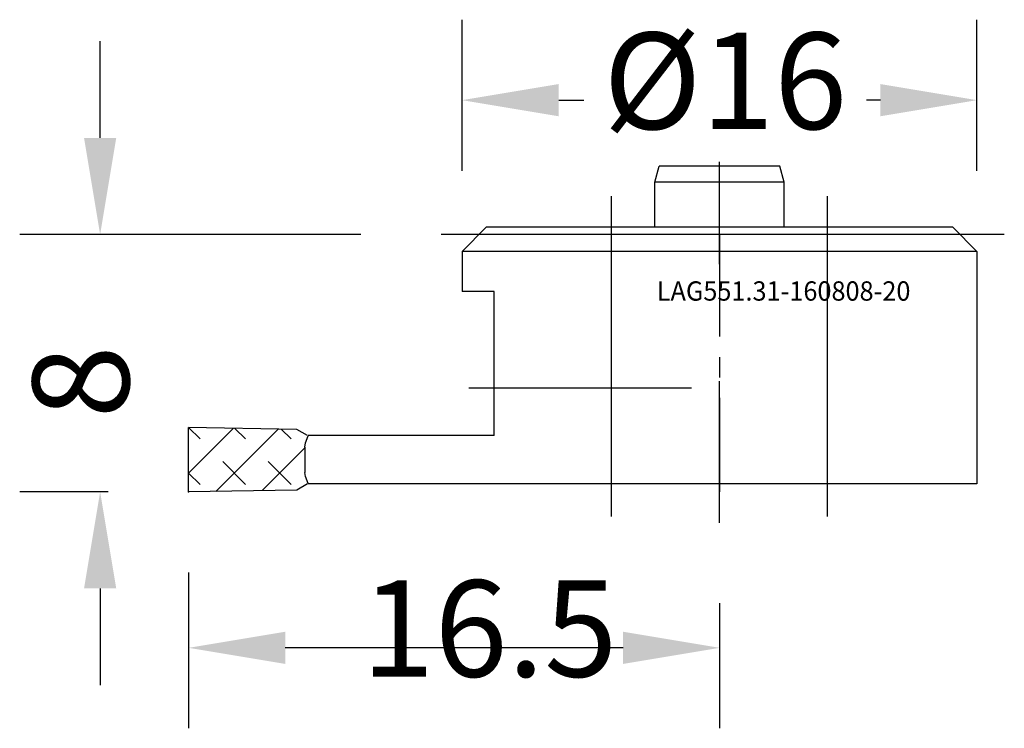
# Model space of a CAD drawing. Extents: x -8.5 to 22.1, y 6.8 to 28.8.
import ezdxf
from ezdxf.enums import TextEntityAlignment as Align

# ---------------------------------------------------------------- set-up
doc = ezdxf.new("R2010")
doc.units = 0
doc.header["$LTSCALE"] = 0.1
doc.header["$MEASUREMENT"] = 0
doc.linetypes.add('CENTER', pattern=[50.8, 31.75, -6.35, 6.35, -6.35])
doc.layers.get('0').update_dxf_attribs({"linetype": 'CONTINUOUS'})
doc.layers.get('DEFPOINTS').update_dxf_attribs({"linetype": 'CONTINUOUS'})
for name, color, linetype in [('1', 4, 'CONTINUOUS'), ('11', 4, 'CONTINUOUS'), ('14', 2, 'CENTER'), ('16', 5, 'CONTINUOUS'), ('20', 7, 'CONTINUOUS'), ('80', 2, 'CENTER'), ('81', 2, 'CENTER')]:
    doc.layers.add(name, color=color, linetype=linetype)
doc.styles.add('SANDVIK_STYLE', font='simplex.shx', dxfattribs={"oblique": 15, "height": 4.57})
doc.styles.add('TDM_STYLE', font='txt')
doc.dimstyles.new('SANDVIK_DIM', dxfattribs={"dimtxt": 3, "dimasz": 3, "dimexe": 2.5, "dimexo": 2.5, "dimgap": 1.5, "dimtad": 0, "dimzin": 0, "dimdsep": 46, "dimtxsty": 'TDM_STYLE', "dimcen": -3, "dimdle": 1.25, "dimclrd": 256, "dimclre": 256, "dimclrt": 256, "dimadec": 0, "dimazin": 0, "dimtfac": 0.75, "dimtofl": 0, "dimtmove": 2, "dimatfit": 3, "dimfxl": 1, "dimtvp": 1.5, "dimtolj": 1, "dimtzin": 0, "dimarcsym": 0})

# ---------------------------------------------------------------- blocks, each defined once
blk = doc.blocks.new('*D5')
for p, q in [((-5.977113, 25.100453), (-5.977113, 28.100453)), ((2.120303, 22.100453), (-8.477113, 22.100453)), ((-5.726803, 14.100453), (-8.477113, 14.100453)), ((-5.977113, 11.100453), (-5.977113, 8.100453))]:
    blk.add_line(p, q)
for points in [[(-6.477113, 25.100453), (-5.477113, 25.100453), (-5.977113, 22.100453)], [(-6.477113, 11.100453), (-5.477113, 11.100453), (-5.977113, 14.100453)]]:
    blk.add_solid(points)
at = {"layer": 'DEFPOINTS'}
for p in [(-5.977113, 22.100453), (4.620303, 22.100453), (-3.226803, 14.100453)]:
    blk.add_point(p, dxfattribs=at)
at = {"style": 'SANDVIK_STYLE'}
blk.add_text('8', height=3, rotation=89.999998, dxfattribs=at).set_placement((-6.577113, 17.518562), align=Align.MIDDLE_CENTER)
blk = doc.blocks.new('*D6')
for p, q in [((5.273198, 24.071687), (5.273198, 28.77132)), ((21.273198, 24.071687), (21.273198, 28.77132)), ((8.273198, 26.27132), (9.056724, 26.27132)), ((18.273198, 26.27132), (17.842438, 26.27132))]:
    blk.add_line(p, q)
for points in [[(8.273198, 26.77132), (8.273198, 25.77132), (5.273198, 26.27132)], [(18.273198, 26.77132), (18.273198, 25.77132), (21.273198, 26.27132)]]:
    blk.add_solid(points)
at = {"layer": 'DEFPOINTS'}
for p in [(5.273198, 26.27132), (5.273198, 21.571687), (21.273198, 21.571687)]:
    blk.add_point(p, dxfattribs=at)
at = {"style": 'SANDVIK_STYLE'}
blk.add_text('%%c16', height=3, dxfattribs=at).set_placement((13.449581, 26.87132), align=Align.MIDDLE_CENTER)
blk = doc.blocks.new('*D7')
for p, q in [((-3.226803, 11.600453), (-3.226803, 6.75567)), ((13.273198, 10.641241), (13.273198, 6.75567)), ((10.273198, 9.25567), (-0.226802, 9.25567))]:
    blk.add_line(p, q)
for points in [[(-0.226802, 9.75567), (-0.226802, 8.75567), (-3.226803, 9.25567)], [(10.273198, 9.75567), (10.273198, 8.75567), (13.273198, 9.25567)]]:
    blk.add_solid(points)
at = {"layer": 'DEFPOINTS'}
for p in [(-3.226803, 14.100453), (13.273198, 13.141241), (-3.226803, 9.25567)]:
    blk.add_point(p, dxfattribs=at)
at = {"style": 'SANDVIK_STYLE'}
blk.add_text('16.5', height=3, dxfattribs=at).set_placement((6.11945, 9.85567), align=Align.MIDDLE_CENTER)

msp = doc.modelspace()

# ---------------------------------------------------------------- linework, layer by layer
at = {"layer": '1'}
for p, q in [((9.91444, 13.339357), (9.91444, 23.284536)), ((16.631955, 13.339357), (16.631955, 23.284536)), ((22.122192, 22.100453), (4.620303, 22.100453)), ((5.273197, 21.571687), (6.023197, 22.321687)), ((20.523197, 22.321687), (6.023197, 22.321687)), ((21.273197, 21.571687), (20.523197, 22.321687)), ((5.273197, 21.571687), (5.273197, 20.321687)), ((21.273197, 21.571687), (5.273197, 21.571687)), ((21.273197, 21.571687), (21.273197, 14.350453)), ((6.273197, 20.321687), (5.273197, 20.321687)), ((6.273197, 15.850453), (6.273197, 20.321687)), ((13.273197, 13.141241), (13.273197, 17.541841)), ((12.403452, 17.321687), (5.476361, 17.321687)), ((0.13646, 16.041747), (-3.226803, 16.100453)), ((-3.226803, 14.100453), (-3.226803, 16.100453)), ((-3.226803, 16.100453), (-2.873249, 15.7469)), ((-3.226803, 14.68624), (-1.836851, 16.076191)), ((-2.383658, 14.11517), (-0.446899, 16.05193)), ((-1.787465, 16.075329), (-1.459036, 15.7469)), ((-0.348128, 16.050206), (-0.044822, 15.7469)), ((0.467791, 15.850453), (0.13646, 16.041747)), ((6.273197, 15.850453), (0.490723, 15.850453)), ((-0.944321, 14.140294), (0.387036, 15.471651)), ((0.387036, 15.493143), (0.387036, 14.707764)), ((-2.166142, 15.039793), (-1.459036, 14.332686)), ((-0.751929, 15.039793), (-0.044822, 14.332686)), ((-3.226803, 14.68624), (-2.873249, 14.332686)), ((0.13646, 14.159159), (-3.226803, 14.100453)), ((0.467791, 14.350453), (0.13646, 14.159159)), ((21.273197, 14.350453), (0.490723, 14.350453))]:
    msp.add_line(p, q, dxfattribs=at)
at = {"layer": '1', "extrusion": (0, 0, -1)}
for points in [[(-0.387036, 15.493143), (-0.409068, 15.622545), (-0.486328, 15.839751)], [(-0.486328, 14.361155), (-0.409068, 14.578361), (-0.387036, 14.707764)]]:
    msp.add_lwpolyline(points, dxfattribs=at)
at = {"layer": '11'}
for p, q in [((11.264197, 23.721687), (11.398172, 24.221687)), ((15.148223, 24.221687), (11.398172, 24.221687)), ((15.282197, 23.721687), (15.148223, 24.221687)), ((15.282197, 23.721687), (11.264197, 23.721687)), ((11.264197, 22.321687), (11.264197, 23.721687)), ((15.282197, 22.321687), (15.282197, 23.721687))]:
    msp.add_line(p, q, dxfattribs=at)
at = {"layer": '14'}
msp.add_line((13.273197, 21.179669), (13.273197, 24.436113), dxfattribs=at)
at = {"layer": '80'}
msp.add_line((13.273197, 22.100453), (13.273197, 14.100453), dxfattribs=at)
msp.add_point((13.273197, 22.100453), dxfattribs=at)
at = {"layer": '81'}
msp.add_point((-3.226803, 14.100453), dxfattribs=at)

# ---------------------------------------------------------------- texts
at = {"layer": '16', "style": 'SANDVIK_STYLE', "width": 0.757895}
msp.add_text('LAG551.31-160808-20', height=0.6, dxfattribs=at).set_placement((11.323007, 20.042355), (19.205112, 20.042355), align=Align.FIT)

# ---------------------------------------------------------------- dimensions: what is measured, and where the dimension line sits
at = {"layer": '20'}
for base, p1, p2, text, picture, middle in [((5.273198, 26.27132), (21.273198, 21.571687), (5.273198, 21.571687), '%%c16', '*D6', (13.449581, 26.87132)), ((-3.226803, 9.25567), (13.273198, 13.141241), (-3.226803, 14.100453), '16.5', '*D7', (6.11945, 9.85567))]:
    dim = msp.add_linear_dim(base=base, p1=p1, p2=p2, text=text, dimstyle='SANDVIK_DIM', dxfattribs=at)
    dim.commit()
    dim.dimension.update_dxf_attribs({"geometry": picture, "text_midpoint": middle, "dimtype": 128})
dim = msp.add_linear_dim(base=(-5.977113, 22.100453), p1=(-3.226803, 14.100453), p2=(4.620303, 22.100453), angle=90, text='8', dimstyle='SANDVIK_DIM', dxfattribs=at)
dim.commit()
dim.dimension.update_dxf_attribs({"geometry": '*D5', "text_midpoint": (-6.577113, 17.518562), "dimtype": 128, "text_rotation": 89.999998})

doc.saveas('drawing.dxf')
